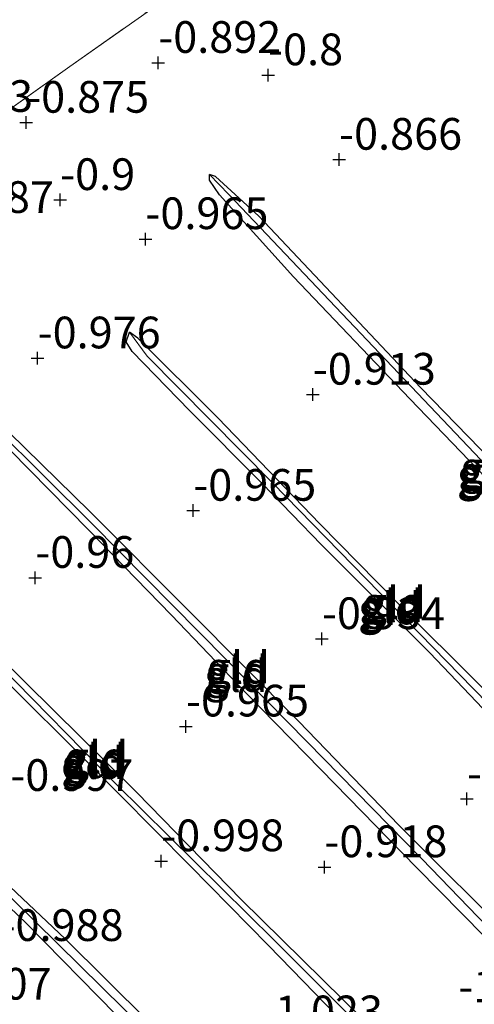
# Model space of a CAD drawing. Units: metres. Extents: x 169997 to 179558, y 537500 to 543750.
# Drawn here: x 170716 to 170752, y 540660 to 540737 of the extents above; entities that cross this region are included whole.
import ezdxf
from ezdxf.enums import TextEntityAlignment as Align

# ---------------------------------------------------------------- set-up
doc = ezdxf.new("R2010")
doc.units = ezdxf.units.M
doc.linetypes.add('IE-TERREINAFSCHEIDING', pattern=[10, 8, -2])
doc.layers.get('0').update_dxf_attribs({"lineweight": 25})
for name, color, linetype, lineweight in [('B-ME-GW-HOOGTEPUNT-S-B1', 10, 'Continuous', 25), ('B-ME-GW-INSTEEKWATERGANG-L-B1', 10, 'Continuous', 25), ('B-ME-GW-WATERGANG-GREPPEL-L-B1', 10, 'Continuous', 25), ('B-ME-IE-GRONDWERKLIJN-GROND_INGERICHT-GV-B6', 253, 'Continuous', 18), ('B-ME-IE-TERREINAFSCHEIDING-RASTERHEKWERK-L-B1', 8, 'IE-TERREINAFSCHEIDING', 18)]:
    doc.layers.add(name, color=color, linetype=linetype, lineweight=lineweight)
doc.styles.add('NLCS-ISO', font='NLCS-ISO.TTF')

# ---------------------------------------------------------------- blocks, each defined once
blk = doc.blocks.new('hoogtepunt')
for p, q in [((-0.5, 0), (0.5, 0)), ((0, 0.5), (0, -0.5))]:
    blk.add_line(p, q)

msp = doc.modelspace()

# ---------------------------------------------------------------- linework, layer by layer
at = {"layer": 'B-ME-GW-INSTEEKWATERGANG-L-B1'}
for points in [[(170774.662, 540678.032, -1.16), (170770.151, 540682.753, -1.112), (170765.87, 540687.554, -1.028), (170760.194, 540693.566, -1.06), (170754.279, 540699.75, -0.992), (170746.926, 540707.403, -0.86), (170737.748, 540717.021, -0.897), (170731.912, 540723.494, -0.908), (170731.128, 540724.656, -0.95), (170731.131, 540725.091, -0.944)], [(170775.483, 540678.77, -1.196), (170772.43, 540682.153, -1.149), (170766.956, 540687.965, -1.076), (170761.697, 540693.76, -1.065), (170757.147, 540698.655, -0.981), (170747.754, 540708.29, -0.908), (170735.004, 540721.81, -0.934), (170731.591, 540724.933, -0.96), (170731.131, 540725.091, -0.944)], [(170765.8, 540669.602, -1.191), (170762.015, 540673.119, -1.034), (170755.84, 540679.663, -1.055), (170748.511, 540687.362, -1.013), (170739.945, 540695.895, -0.86), (170735.267, 540700.727, -0.855), (170729.55, 540706.478, -0.85), (170725.014, 540711.152, -0.929), (170724.551, 540711.913, -0.929), (170724.807, 540712.674, -0.939)], [(170766.66, 540670.167, -1.233), (170766.491, 540670.679, -1.207), (170764.472, 540672.792, -1.112), (170755.02, 540682.27, -1.086), (170747.344, 540689.891, -1.007), (170739.824, 540697.537, -0.871), (170731.782, 540705.902, -0.866), (170725.481, 540712.182, -0.95), (170724.807, 540712.674, -0.939)], [(170757.372, 540662.006, -1.102), (170755.58, 540664.284, -0.986), (170746.09, 540673.734, -0.939), (170738.131, 540681.986, -0.86), (170729.548, 540690.622, -0.866), (170721.681, 540698.507, -0.834), (170710.185, 540709.735, -0.965), (170709.627, 540710.426, -0.965), (170709.285, 540710.063, -0.965)], [(170756.352, 540661.383, -1.133), (170747.463, 540670.403, -0.939), (170739.911, 540678.171, -0.913), (170733.961, 540684.244, -0.86), (170728.133, 540690.347, -0.881), (170721.614, 540697.046, -0.892), (170713.785, 540704.959, -0.934), (170709.629, 540709.188, -0.971), (170709.285, 540710.063, -0.965)], [(170747.263, 540652.789, -1.044), (170743.989, 540655.84, -0.986), (170735.776, 540664.283, -1.028), (170729.564, 540670.598, -0.955), (170721.303, 540678.949, -0.955), (170715.157, 540685.053, -0.944), (170707.761, 540692.645, -0.902), (170696.667, 540703.875, -0.913), (170696.357, 540704.544, -0.944), (170696.545, 540705.199, -0.944)], [(170748.164, 540653.297, -1.086), (170747.411, 540654.338, -1.07), (170741.65, 540660.029, -1.065), (170733.642, 540667.87, -0.955), (170725.356, 540676.375, -0.95), (170714.414, 540687.196, -0.944), (170703.858, 540697.921, -0.955), (170697.189, 540705.146, -0.944), (170696.545, 540705.199, -0.944)], [(170739.492, 540644.803, -1.07), (170739.329, 540645.348, -1.044), (170738.297, 540646.735, -1.007), (170729.577, 540655.041, -0.992), (170719.738, 540664.815, -0.976), (170713.444, 540670.726, -0.965), (170706.737, 540677.087, -0.96), (170695.094, 540688.439, -0.981), (170686.042, 540697.485, -0.971), (170685.544, 540697.615, -0.965)], [(170703.551, 540636.269, -0.971), (170701.652, 540638.614, -0.971), (170699.043, 540640.387, -0.971), (170697.449, 540641.713, -0.96), (170692.101, 540646.954, -0.923), (170691.699, 540647.47, -0.929), (170696.424, 540651.897, -0.892), (170704.768, 540659.808, -1.023), (170713.339, 540668.401, -1.034), (170713.932, 540668.657, -1.023), (170716.685, 540666.008, -1.023), (170723.774, 540658.799, -0.981), (170731.224, 540651.131, -0.902), (170737.895, 540644.541, -0.976), (170738.678, 540644.215, -1.028), (170739.09, 540644.483, -1.06), (170739.492, 540644.803, -1.07)]]:
    msp.add_polyline3d(points, dxfattribs=at)
at = {"layer": 'B-ME-GW-WATERGANG-GREPPEL-L-B1'}
for points in [[(170732.639, 540723.529, -0.996), (170743.055, 540712.559, -1.028), (170752.999, 540702.082, -1.08), (170764.347, 540690.142, -1.259), (170774.708, 540678.93, -1.411)], [(170726.211, 540710.779, -0.98), (170736.097, 540700.779, -1.033), (170751.927, 540684.558, -1.19), (170765.939, 540670.251, -1.469)], [(170710.462, 540708.84, -1.022), (170721.863, 540697.544, -1.017), (170732.438, 540686.833, -1.054), (170738.825, 540680.355, -1.043), (170747.865, 540671.127, -1.117), (170756.726, 540661.947, -1.322)], [(170697.213, 540704.053, -1.063), (170705.56, 540695.505, -1.063), (170714.504, 540686.41, -1.073), (170723.751, 540677.015, -1.136), (170736.228, 540664.71, -1.157), (170747.513, 540653.416, -1.362)], [(170667.597, 540625.894, -1.063), (170676.572, 540634.241, -1.14), (170678.626, 540636.151, -1.157), (170683.568, 540640.832, -1.147), (170690.552, 540647.448, -1.133), (170693.832, 540650.554, -1.126), (170697.475, 540654.006, -1.131), (170705.012, 540661.147, -1.143), (170713.911, 540669.578, -1.157), (170724.353, 540659.289, -1.236), (170738.877, 540644.833, -1.336)]]:
    msp.add_polyline3d(points, dxfattribs=at)
at = {"layer": 'B-ME-IE-GRONDWERKLIJN-GROND_INGERICHT-GV-B6'}
for points in [[(170797.854, 540781.929, -0.496), (170791.758, 540778.788, -0.473), (170783.531, 540773.658, -0.548), (170767.416, 540763.965, -0.69), (170743.453, 540748.916, -0.705), (170732.578, 540742.406, -0.765), (170720.094, 540733.624, -0.825), (170707.543, 540724.687, -0.893), (170697.566, 540716.145, -0.885), (170682.554, 540704.534, -0.885), (170653.58, 540680.104, -0.915), (170643.809, 540669.746, -0.908), (170633.864, 540657.011, -0.698), (170630.564, 540652.728, -0.87), (170615.993, 540633.787, -0.548), (170601.297, 540609.535, -0.518)], [(170601.297, 540609.535, -0.518), (170615.993, 540633.787, -0.548), (170630.564, 540652.728, -0.87), (170633.864, 540657.011, -0.698), (170643.809, 540669.746, -0.908), (170653.58, 540680.104, -0.915), (170682.554, 540704.534, -0.885), (170697.566, 540716.145, -0.885), (170707.543, 540724.687, -0.893), (170720.094, 540733.624, -0.825), (170732.578, 540742.406, -0.765), (170743.453, 540748.916, -0.705), (170767.416, 540763.965, -0.69), (170783.531, 540773.658, -0.548), (170791.758, 540778.788, -0.473), (170797.854, 540781.929, -0.496), (170799.719, 540779.329, -0.715), (170816.403, 540756.076, -0.925), (170830.931, 540735.828, -0.823), (170834.952, 540730.223, -1.043)], [(170732.639, 540723.529, -0.996), (170743.055, 540712.559, -1.028), (170752.999, 540702.082, -1.08), (170764.347, 540690.142, -1.259), (170774.708, 540678.93, -1.411), (170775.483, 540678.77, -1.196), (170774.662, 540678.032, -1.16), (170770.151, 540682.753, -1.112), (170765.87, 540687.554, -1.028), (170760.194, 540693.566, -1.06), (170754.279, 540699.75, -0.992), (170746.926, 540707.403, -0.86), (170737.748, 540717.021, -0.897), (170731.912, 540723.494, -0.908), (170731.128, 540724.656, -0.95), (170731.131, 540725.091, -0.944), (170732.639, 540723.529, -0.996)], [(170731.131, 540725.091, -0.944), (170731.128, 540724.656, -0.95), (170731.912, 540723.494, -0.908), (170737.748, 540717.021, -0.897), (170746.926, 540707.403, -0.86), (170754.279, 540699.75, -0.992), (170760.194, 540693.566, -1.06), (170765.87, 540687.554, -1.028), (170770.151, 540682.753, -1.112), (170774.662, 540678.032, -1.16), (170775.483, 540678.77, -1.196), (170772.43, 540682.153, -1.149), (170766.956, 540687.965, -1.076), (170761.697, 540693.76, -1.065), (170757.147, 540698.655, -0.981), (170747.754, 540708.29, -0.908), (170735.004, 540721.81, -0.934), (170731.591, 540724.933, -0.96), (170731.131, 540725.091, -0.944)], [(170775.483, 540678.77, -1.196), (170774.708, 540678.93, -1.411), (170764.347, 540690.142, -1.259), (170752.999, 540702.082, -1.08), (170743.055, 540712.559, -1.028), (170732.639, 540723.529, -0.996), (170731.131, 540725.091, -0.944), (170731.591, 540724.933, -0.96), (170735.004, 540721.81, -0.934), (170747.754, 540708.29, -0.908), (170757.147, 540698.655, -0.981), (170761.697, 540693.76, -1.065), (170766.956, 540687.965, -1.076), (170772.43, 540682.153, -1.149), (170775.483, 540678.77, -1.196)], [(170724.807, 540712.674, -0.939), (170724.551, 540711.913, -0.929), (170725.014, 540711.152, -0.929), (170729.55, 540706.478, -0.85), (170735.267, 540700.727, -0.855), (170739.945, 540695.895, -0.86), (170748.511, 540687.362, -1.013), (170755.84, 540679.663, -1.055), (170762.015, 540673.119, -1.034), (170765.8, 540669.602, -1.191), (170766.66, 540670.167, -1.233), (170766.491, 540670.679, -1.207), (170764.472, 540672.792, -1.112), (170755.02, 540682.27, -1.086), (170747.344, 540689.891, -1.007), (170739.824, 540697.537, -0.871), (170731.782, 540705.902, -0.866), (170725.481, 540712.182, -0.95), (170724.807, 540712.674, -0.939)], [(170726.211, 540710.779, -0.98), (170736.097, 540700.779, -1.033), (170751.927, 540684.558, -1.19), (170765.939, 540670.251, -1.469), (170766.66, 540670.167, -1.233), (170765.8, 540669.602, -1.191), (170762.015, 540673.119, -1.034), (170755.84, 540679.663, -1.055), (170748.511, 540687.362, -1.013), (170739.945, 540695.895, -0.86), (170735.267, 540700.727, -0.855), (170729.55, 540706.478, -0.85), (170725.014, 540711.152, -0.929), (170724.551, 540711.913, -0.929), (170724.807, 540712.674, -0.939), (170726.211, 540710.779, -0.98)], [(170766.66, 540670.167, -1.233), (170765.939, 540670.251, -1.469), (170751.927, 540684.558, -1.19), (170736.097, 540700.779, -1.033), (170726.211, 540710.779, -0.98), (170724.807, 540712.674, -0.939), (170725.481, 540712.182, -0.95), (170731.782, 540705.902, -0.866), (170739.824, 540697.537, -0.871), (170747.344, 540689.891, -1.007), (170755.02, 540682.27, -1.086), (170764.472, 540672.792, -1.112), (170766.491, 540670.679, -1.207), (170766.66, 540670.167, -1.233)], [(170709.285, 540710.063, -0.965), (170709.629, 540709.188, -0.971), (170713.785, 540704.959, -0.934), (170721.614, 540697.046, -0.892), (170728.133, 540690.347, -0.881), (170733.961, 540684.244, -0.86), (170739.911, 540678.171, -0.913), (170747.463, 540670.403, -0.939), (170756.352, 540661.383, -1.133), (170757.372, 540662.006, -1.102), (170755.58, 540664.284, -0.986), (170746.09, 540673.734, -0.939), (170738.131, 540681.986, -0.86), (170729.548, 540690.622, -0.866), (170721.681, 540698.507, -0.834), (170710.185, 540709.735, -0.965), (170709.627, 540710.426, -0.965), (170709.285, 540710.063, -0.965)], [(170757.372, 540662.006, -1.102), (170756.726, 540661.947, -1.322), (170747.865, 540671.127, -1.117), (170738.825, 540680.355, -1.043), (170732.438, 540686.833, -1.054), (170721.863, 540697.544, -1.017), (170710.462, 540708.84, -1.022), (170709.285, 540710.063, -0.965), (170709.627, 540710.426, -0.965), (170710.185, 540709.735, -0.965), (170721.681, 540698.507, -0.834), (170729.548, 540690.622, -0.866), (170738.131, 540681.986, -0.86), (170746.09, 540673.734, -0.939), (170755.58, 540664.284, -0.986), (170757.372, 540662.006, -1.102)], [(170710.462, 540708.84, -1.022), (170721.863, 540697.544, -1.017), (170732.438, 540686.833, -1.054), (170738.825, 540680.355, -1.043), (170747.865, 540671.127, -1.117), (170756.726, 540661.947, -1.322), (170757.372, 540662.006, -1.102), (170756.352, 540661.383, -1.133), (170747.463, 540670.403, -0.939), (170739.911, 540678.171, -0.913), (170733.961, 540684.244, -0.86), (170728.133, 540690.347, -0.881), (170721.614, 540697.046, -0.892), (170713.785, 540704.959, -0.934), (170709.629, 540709.188, -0.971), (170709.285, 540710.063, -0.965), (170710.462, 540708.84, -1.022)], [(170696.545, 540705.199, -0.944), (170696.357, 540704.544, -0.944), (170696.667, 540703.875, -0.913), (170707.761, 540692.645, -0.902), (170715.157, 540685.053, -0.944), (170721.303, 540678.949, -0.955), (170729.564, 540670.598, -0.955), (170735.776, 540664.283, -1.028), (170743.989, 540655.84, -0.986), (170747.263, 540652.789, -1.044), (170748.164, 540653.297, -1.086), (170747.411, 540654.338, -1.07), (170741.65, 540660.029, -1.065), (170733.642, 540667.87, -0.955), (170725.356, 540676.375, -0.95), (170714.414, 540687.196, -0.944), (170703.858, 540697.921, -0.955), (170697.189, 540705.146, -0.944), (170696.545, 540705.199, -0.944)], [(170697.213, 540704.053, -1.063), (170705.56, 540695.505, -1.063), (170714.504, 540686.41, -1.073), (170723.751, 540677.015, -1.136), (170736.228, 540664.71, -1.157), (170747.513, 540653.416, -1.362), (170748.164, 540653.297, -1.086), (170747.263, 540652.789, -1.044), (170743.989, 540655.84, -0.986), (170735.776, 540664.283, -1.028), (170729.564, 540670.598, -0.955), (170721.303, 540678.949, -0.955), (170715.157, 540685.053, -0.944), (170707.761, 540692.645, -0.902), (170696.667, 540703.875, -0.913), (170696.357, 540704.544, -0.944), (170696.545, 540705.199, -0.944), (170697.213, 540704.053, -1.063)], [(170748.164, 540653.297, -1.086), (170747.513, 540653.416, -1.362), (170736.228, 540664.71, -1.157), (170723.751, 540677.015, -1.136), (170714.504, 540686.41, -1.073), (170705.56, 540695.505, -1.063), (170697.213, 540704.053, -1.063), (170696.545, 540705.199, -0.944), (170697.189, 540705.146, -0.944), (170703.858, 540697.921, -0.955), (170714.414, 540687.196, -0.944), (170725.356, 540676.375, -0.95), (170733.642, 540667.87, -0.955), (170741.65, 540660.029, -1.065), (170747.411, 540654.338, -1.07), (170748.164, 540653.297, -1.086)], [(170739.492, 540644.803, -1.07), (170738.877, 540644.833, -1.336), (170724.353, 540659.289, -1.236), (170713.911, 540669.578, -1.157), (170704.478, 540678.752, -1.157), (170693.561, 540689.418, -1.079), (170686.308, 540696.653, -1.073), (170685.544, 540697.615, -0.965), (170686.042, 540697.485, -0.971), (170695.094, 540688.439, -0.981), (170706.737, 540677.087, -0.96), (170713.444, 540670.726, -0.965), (170719.738, 540664.815, -0.976), (170729.577, 540655.041, -0.992), (170738.297, 540646.735, -1.007), (170739.329, 540645.348, -1.044), (170739.492, 540644.803, -1.07)], [(170713.932, 540668.657, -1.023), (170716.685, 540666.008, -1.023), (170723.774, 540658.799, -0.981), (170731.224, 540651.131, -0.902), (170737.895, 540644.541, -0.976), (170738.678, 540644.215, -1.028), (170739.09, 540644.483, -1.06), (170739.492, 540644.803, -1.07), (170739.329, 540645.348, -1.044), (170738.297, 540646.735, -1.007), (170729.577, 540655.041, -0.992), (170719.738, 540664.815, -0.976), (170713.444, 540670.726, -0.965)], [(170713.911, 540669.578, -1.157), (170724.353, 540659.289, -1.236), (170738.877, 540644.833, -1.336)], [(170738.877, 540644.833, -1.336), (170739.492, 540644.803, -1.07), (170739.09, 540644.483, -1.06), (170738.678, 540644.215, -1.028), (170737.895, 540644.541, -0.976), (170731.224, 540651.131, -0.902), (170723.774, 540658.799, -0.981), (170716.685, 540666.008, -1.023), (170713.932, 540668.657, -1.023)]]:
    msp.add_polyline3d(points, dxfattribs=at)
at = {"layer": 'B-ME-IE-TERREINAFSCHEIDING-RASTERHEKWERK-L-B1'}
msp.add_polyline3d([(170797.854, 540781.929, -0.496), (170791.758, 540778.788, -0.473), (170783.531, 540773.658, -0.548), (170767.416, 540763.965, -0.69), (170743.453, 540748.916, -0.705), (170732.578, 540742.406, -0.765), (170720.094, 540733.624, -0.825), (170707.543, 540724.687, -0.893), (170697.566, 540716.145, -0.885), (170682.554, 540704.534, -0.885), (170653.58, 540680.104, -0.915), (170643.809, 540669.746, -0.908), (170633.864, 540657.011, -0.698), (170630.564, 540652.728, -0.87), (170615.993, 540633.787, -0.548), (170601.297, 540609.535, -0.518), (170590.766, 540584.615, -0.615), (170581.432, 540556.558, -0.45), (170573.2, 540529.548, -0.863), (170552.448, 540499.173, -0.856)], dxfattribs=at)

# ---------------------------------------------------------------- block references
at = {"layer": 'B-ME-GW-HOOGTEPUNT-S-B1', "rotation": 90}
for p in [(170727.078, 540733.92, -0.892), (170727.078, 540733.92, -0.892), (170735.742, 540732.943, -0.8), (170735.742, 540732.943, -0.8), (170716.659, 540729.197, -0.875), (170716.659, 540729.197, -0.875), (170741.341, 540726.279, -0.866), (170741.341, 540726.279, -0.866), (170719.343, 540723.097, -0.9), (170719.343, 540723.097, -0.9), (170726.068, 540720.015, -0.965), (170726.068, 540720.015, -0.965), (170717.568, 540710.608, -0.976), (170717.568, 540710.608, -0.976), (170739.27, 540707.745, -0.913), (170739.27, 540707.745, -0.913), (170729.839, 540698.587, -0.965), (170729.839, 540698.587, -0.965), (170717.382, 540693.293, -0.96), (170717.382, 540693.293, -0.96), (170739.99, 540688.461, -0.934), (170739.99, 540688.461, -0.934), (170729.267, 540681.568, -0.965), (170729.267, 540681.568, -0.965), (170751.429, 540675.838, -0.939), (170751.429, 540675.838, -0.939), (170727.307, 540670.938, -0.998), (170727.307, 540670.938, -0.998), (170740.181, 540670.467, -0.918), (170740.181, 540670.467, -0.918)]:
    msp.add_blockref('hoogtepunt', p, dxfattribs=at)

# ---------------------------------------------------------------- texts
at = {"layer": 'B-ME-GW-HOOGTEPUNT-S-B1', "ltscale": 0.2, "style": 'NLCS-ISO'}
for s, p in [('-0.892', (170727.078, 540733.92, -0.892)), ('-0.892', (170727.078, 540733.92, -0.892)), ('-0.8', (170735.742, 540732.943, -0.8)), ('-0.8', (170735.742, 540732.943, -0.8)), ('-0.713', (170707.503, 540729.261, -0.713)), ('-0.713', (170707.503, 540729.261, -0.713)), ('-0.875', (170716.659, 540729.197, -0.875)), ('-0.875', (170716.659, 540729.197, -0.875)), ('-0.866', (170741.341, 540726.279, -0.866)), ('-0.866', (170741.341, 540726.279, -0.866)), ('-0.9', (170719.343, 540723.097, -0.9)), ('-0.9', (170719.343, 540723.097, -0.9)), ('-0.887', (170709.146, 540721.292, -0.887)), ('-0.887', (170709.146, 540721.292, -0.887)), ('-0.965', (170726.068, 540720.015, -0.965)), ('-0.965', (170726.068, 540720.015, -0.965)), ('-0.976', (170717.568, 540710.608, -0.976)), ('-0.976', (170717.568, 540710.608, -0.976)), ('-0.913', (170739.27, 540707.745, -0.913)), ('-0.913', (170739.27, 540707.745, -0.913)), ('-0.965', (170729.839, 540698.587, -0.965)), ('-0.965', (170729.839, 540698.587, -0.965)), ('-0.96', (170717.382, 540693.293, -0.96)), ('-0.96', (170717.382, 540693.293, -0.96)), ('-0.934', (170739.99, 540688.461, -0.934)), ('-0.934', (170739.99, 540688.461, -0.934)), ('-0.965', (170729.267, 540681.568, -0.965)), ('-0.965', (170729.267, 540681.568, -0.965)), ('-0.997', (170715.412, 540675.695, -0.997)), ('-0.997', (170715.412, 540675.695, -0.997)), ('-0.939', (170751.429, 540675.838, -0.939)), ('-0.939', (170751.429, 540675.838, -0.939)), ('-0.998', (170727.307, 540670.938, -0.998)), ('-0.998', (170727.307, 540670.938, -0.998)), ('-0.918', (170740.181, 540670.467, -0.918)), ('-0.918', (170740.181, 540670.467, -0.918)), ('-0.988', (170714.639, 540663.856, -0.988)), ('-0.988', (170714.639, 540663.856, -0.988)), ('-1.07', (170710.864, 540659.231, -1.07)), ('-1.07', (170710.864, 540659.231, -1.07)), ('-1.049', (170750.738, 540659.022, -1.049)), ('-1.049', (170750.738, 540659.022, -1.049)), ('-1.023', (170735.101, 540657.049, -1.023)), ('-1.023', (170735.101, 540657.049, -1.023))]:
    msp.add_text(s, height=2.5, dxfattribs=at).set_placement(p, align=Align.BOTTOM_LEFT)
at = {"layer": 'B-ME-IE-GRONDWERKLIJN-GROND_INGERICHT-GV-B6', "ltscale": 0.2, "style": 'NLCS-ISO'}
for p in [(170753.402, 540701.9937), (170753.1389, 540701.4043), (170753.2852, 540701.6127), (170745.6948, 540691.3191), (170745.3448, 540690.8619), (170745.5128, 540691.0591), (170733.2826, 540685.8717), (170733.3995, 540686.1989), (170733.2033, 540685.5354), (170722.0767, 540678.8931), (170722.209, 540679.1271), (170721.9263, 540678.6673)]:
    msp.add_text('gld', height=2.5, dxfattribs=at).set_placement(p, align=Align.MIDDLE_CENTER)

doc.saveas('drawing.dxf')
